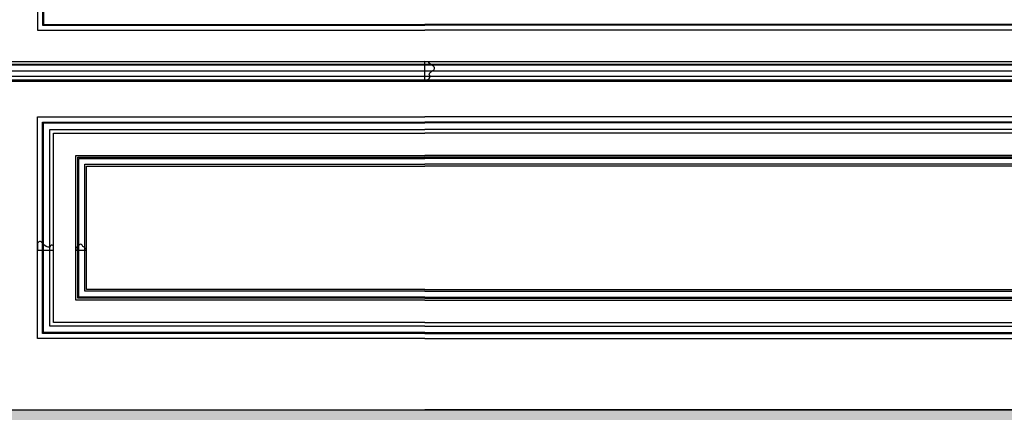
# Model space of a CAD drawing. Units: millimetres. Extents: x 12881 to 21281, y 11958 to 23838.
# Drawn here: x 15851 to 18056, y 19167 to 20046 of the extents above; entities that cross this region are included whole.
import ezdxf

# ---------------------------------------------------------------- set-up
doc = ezdxf.new("R2010")
doc.units = ezdxf.units.MM
doc.layers.add('A-01-原始墙体', color=2, linetype='Continuous')
doc.layers.add('H-08.木作(細線)', color=8, linetype='Continuous')

# ---------------------------------------------------------------- blocks, each defined once
blk = doc.blocks.new('HK-607')
blk.add_lwpolyline([(-6.5, 8.3, 0.320974), (-13.4, 22.6), (-13.4, 24.7, -0.762308), (-15.7, 36), (0, 36), (0, 0), (-7.4, 0, -0.939596)], format="xyb", close=True)
blk = doc.blocks.new('HK-601')
at = {"color": 7}
for p, q in [((-7.2, 43.5), (0, 44)), ((0, 0), (-5.3, 0.6))]:
    blk.add_line(p, q, dxfattribs=at)
blk.add_lwpolyline([(0, 0), (0, 44)], dxfattribs=at)
for centre, radius, start, end in [((-14.2, 29.1), 6.79, 115.8784, 242.3771), ((-26.1, 4.7), 20.4, 42.7094, 64.5309), ((-21.7, 48.1), 13.7, 289.4162, 301.5789), ((-15.2, 37.4), 1.11, 303.9399, 358.2469), ((-12.8, 37.2), 1.28, 90.1647, 174.9944), ((-13.3, 43.2), 4.72, 275.9629, 344.8561), ((-6.8, 41.5), 1.97, 101.7622, 166.6897), ((-13.7, 15.6), 3.84, 327.3506, 48.4888), ((-8.6, 12.6), 2.12, 153.5022, 218.1838), ((-4.5, 8.6), 5.92, 159.9434, 244.5832), ((-10.7, 10.8), 0.743, 345, 45), ((-4.9, 2.8), 2.17, 167.8838, 258.2451)]:
    blk.add_arc(centre, radius, start, end, dxfattribs=at)
blk = doc.blocks.new('HK-0112')
blk.add_lwpolyline([(0, 0, -0.405505), (-4.1, 4.1), (-6.1, 4.1, 0.285711), (-9.4, 9.2, -0.152161), (-12.7, 11.9, -0.455817), (-10.2, 17.2), (-10.2, 20, 0.194288), (-4.4, 24), (0, 24)], format="xyb", close=True)

msp = doc.modelspace()

# ---------------------------------------------------------------- hatches: boundary and pattern name
at = {"layer": 'A-01-原始墙体'}
h = msp.add_hatch(dxfattribs=at)
h.set_pattern_fill('AR-SAND', color=8, scale=0.5)
h.set_pattern_definition([(37.5, (1087097.993, -251138.64), (-0.80001565, 24.47066187), [0, -19.304, 0, -21.59, 0, -20.6375]), (7.5, (1087097.993, -251138.64), (22.4761642, 35.841255), [0, -10.414, 0, -17.399, 0, -6.6675]), (327.5, (1087082.372, -251138.64), (39.5496185, 0.07185923), [0, -6.35, 0, -22.86, 0, -29.845]), (317.5, (1087082.372, -251138.64), (38.1778226, 11.1464662), [0, -3.175, 0, -14.986, 0, -17.145])])
h.paths.add_polyline_path([(16758, 19171.8), (14023, 19171.8), (14023, 19071.8), (16758, 19071.8)])
h = msp.add_hatch(dxfattribs=at)
h.set_pattern_fill('AR-SAND', color=8, scale=0.5)
h.set_pattern_definition([(37.5, (1048521.29, -251138.64), (-0.80001565, 24.47066187), [0, -19.304, 0, -21.59, 0, -20.6375]), (7.5, (1048521.29, -251138.64), (22.4761642, 35.841255), [0, -10.414, 0, -17.399, 0, -6.6675]), (327.5, (1048505.67, -251138.64), (39.5496185, 0.07185923), [0, -6.35, 0, -22.86, 0, -29.845]), (317.5, (1048505.67, -251138.64), (38.1778226, 11.1464662), [0, -3.175, 0, -14.986, 0, -17.145])])
h.paths.add_polyline_path([(19143.2, 19071.8), (19143.2, 19171.8), (16758, 19171.8), (16758, 19071.8)])

# ---------------------------------------------------------------- linework, layer by layer
at = {"ltscale": 10}
msp.add_line((19143.2, 19171.8), (16758, 19171.8), dxfattribs=at)
at = {"layer": 'A-01-原始墙体', "ltscale": 10}
for p, q in [((14023, 19171.8), (16758, 19171.8)), ((16758, 19171.8), (19143.2, 19171.8))]:
    msp.add_line(p, q, dxfattribs=at)
at = {"layer": 'H-08.木作(細線)'}
for points in [[(16758, 21791.8), (15890.5, 21791.8), (15890.5, 20021.8), (16758, 20021.8)], [(16758, 21791.8), (18448.8, 21791.8), (18448.8, 20021.8), (16758, 20021.8)], [(16758, 21780.5), (15901.8, 21780.5), (15901.8, 20033.1), (16758, 20033.1)], [(16758, 21778.5), (15903.9, 21778.5), (15903.9, 20035.2), (16758, 20035.2)], [(16758, 21780.5), (18437.5, 21780.5), (18437.5, 20033.1), (16758, 20033.1)], [(16758, 21778.5), (18435.5, 21778.5), (18435.5, 20035.2), (16758, 20035.2)], [(14943, 19951.8), (16758, 19951.8)], [(14943, 19946.4), (16758, 19946.4)], [(14943, 19944.7), (16758, 19944.7)], [(16758, 19951.8), (18548.8, 19951.8)], [(16758, 19946.4), (18548.8, 19946.4)], [(16758, 19944.7), (18548.8, 19944.7)], [(14943, 19930.9), (16758, 19930.9)], [(14943, 19918.8), (16758, 19918.8)], [(16758, 19930.9), (18548.8, 19930.9)], [(16758, 19918.8), (18548.8, 19918.8)], [(14943, 19911), (16758, 19911)], [(14943, 19907.8), (16758, 19907.8)], [(16758, 19911), (18548.8, 19911)], [(16758, 19907.8), (18548.8, 19907.8)], [(16758, 19331.8), (15890.5, 19331.8), (15890.5, 19827.8), (16758, 19827.8)], [(16758, 19343.1), (15901.8, 19343.1), (15901.8, 19816.5), (16758, 19816.5)], [(16758, 19345.2), (15903.9, 19345.2), (15903.9, 19814.5), (16758, 19814.5)], [(16758, 19331.8), (18448.8, 19331.8), (18448.8, 19827.8), (16758, 19827.8)], [(16758, 19343.1), (18437.5, 19343.1), (18437.5, 19816.5), (16758, 19816.5)], [(16758, 19345.2), (18435.5, 19345.2), (18435.5, 19814.5), (16758, 19814.5)], [(16758, 19359.6), (15918.2, 19359.6), (15918.2, 19800.1), (16758, 19800.1)], [(16758, 19367.8), (15926.5, 19367.8), (15926.5, 19791.8), (16758, 19791.8)], [(16758, 19359.6), (18421.1, 19359.6), (18421.1, 19800.1), (16758, 19800.1)], [(16758, 19367.8), (18412.8, 19367.8), (18412.8, 19791.8), (16758, 19791.8)], [(16758, 19417.8), (15976.5, 19417.8), (15976.5, 19741.8), (16758, 19741.8)], [(16758, 19417.8), (18362.8, 19417.8), (18362.8, 19741.8), (16758, 19741.8)], [(16758, 19421.8), (15980.5, 19421.8), (15980.5, 19737.8), (16758, 19737.8)], [(16758, 19424.6), (15983.3, 19424.6), (15983.3, 19735.1), (16758, 19735.1)], [(16758, 19437.7), (15996.4, 19437.7), (15996.4, 19721.9), (16758, 19721.9)], [(16758, 19441.8), (16000.5, 19441.8), (16000.5, 19717.8), (16758, 19717.8)], [(16758, 19421.8), (18358.8, 19421.8), (18358.8, 19737.8), (16758, 19737.8)], [(16758, 19424.6), (18356, 19424.6), (18356, 19735.1), (16758, 19735.1)], [(16758, 19437.7), (18342.9, 19437.7), (18342.9, 19721.9), (16758, 19721.9)], [(16758, 19441.8), (18338.8, 19441.8), (18338.8, 19717.8), (16758, 19717.8)]]:
    msp.add_lwpolyline(points, dxfattribs=at)

# ---------------------------------------------------------------- block references
at = {"color": 3, "xscale": -1}
msp.add_blockref('HK-601', (16758, 19907.8), dxfattribs=at)
at = {"color": 3, "xscale": -1, "rotation": 90}
for name, p in [('HK-607', (15926.5, 19529.8)), ('HK-0112', (16000.5, 19529.8))]:
    msp.add_blockref(name, p, dxfattribs=at)

doc.saveas('drawing.dxf')
